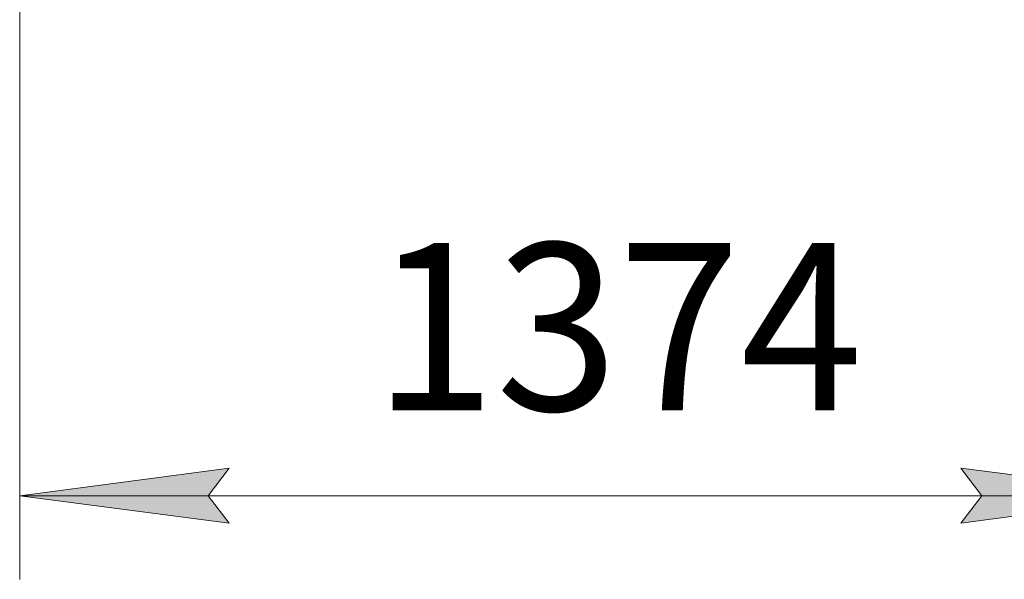
# Model space of a CAD drawing. Units: millimetres. Extents: x 0 to 21515, y -7 to 14850.
# Drawn here: x 10019 to 11195, y 8404 to 9072 of the extents above; entities that cross this region are included whole.
import ezdxf

# ---------------------------------------------------------------- set-up
doc = ezdxf.new("R2010")
doc.units = ezdxf.units.MM
doc.linetypes.add('K5LT_THIN', pattern=[0])
doc.layers.add('DIM', color=6, linetype='Continuous', true_color=0xff00ff)
doc.styles.add('KTEXTSTYLE', font='GOST_A.TTF', dxfattribs={"width": 0.96, "height": 5})

msp = doc.modelspace()

# ---------------------------------------------------------------- hatches: boundary and pattern name
at = {"layer": 'DIM'}
for points in [[(10244.4, 8503.5), (10269.4, 8536.5), (10019.4, 8503.5), (10269.4, 8470.6)], [(11393.4, 8503.5), (11143.4, 8536.5), (11168.4, 8503.5), (11143.4, 8470.6)]]:
    msp.add_hatch(color=7, dxfattribs=at).paths.add_polyline_path(points)

# ---------------------------------------------------------------- linework, layer by layer
at = {"layer": 'DIM', "color": 7, "linetype": 'K5LT_THIN', "lineweight": 18}
for p, q in [((10019.4, 9187.3), (10019.4, 8403.5)), ((10019.4, 8503.5), (10269.4, 8536.5)), ((10269.4, 8536.5), (10244.4, 8503.5)), ((11168.4, 8503.5), (11143.4, 8536.5)), ((11143.4, 8536.5), (11393.4, 8503.5)), ((10269.4, 8470.6), (10019.4, 8503.5)), ((11393.4, 8503.5), (10019.4, 8503.5)), ((10244.4, 8503.5), (10269.4, 8470.6)), ((11393.4, 8503.5), (11143.4, 8470.6)), ((11143.4, 8470.6), (11168.4, 8503.5))]:
    msp.add_line(p, q, dxfattribs=at)

# ---------------------------------------------------------------- texts
at = {"layer": 'DIM', "color": 7, "style": 'KTEXTSTYLE', "oblique": 15, "width": 0.965}
msp.add_text('1374', height=200, dxfattribs=at).set_placement((10441.8, 8605.3))

doc.saveas('drawing.dxf')
